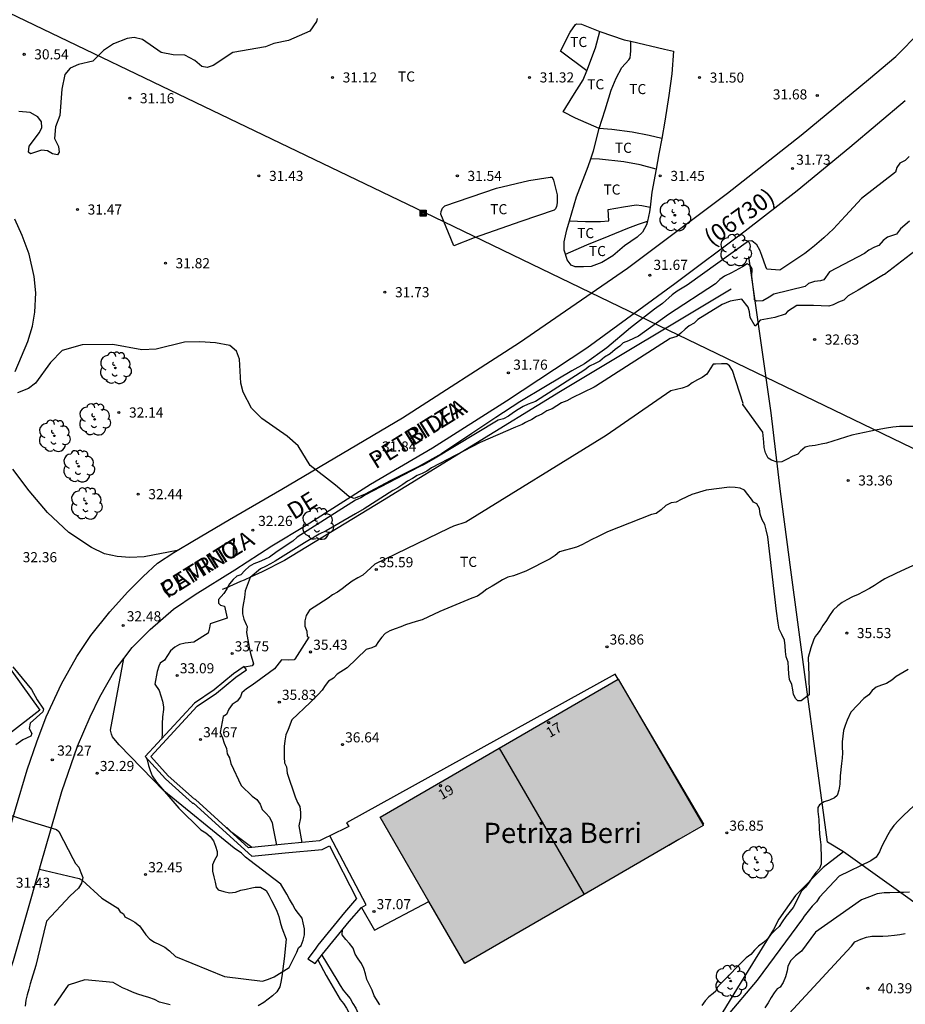
# Model space of a CAD drawing. Units: metres. Extents: x 578194 to 578544, y 4790789 to 4791041.
# Drawn here: x 578247 to 578313, y 4790903 to 4790976 of the extents above; entities that cross this region are included whole.
import ezdxf
from ezdxf.enums import TextEntityAlignment as Align

# ---------------------------------------------------------------- set-up
doc = ezdxf.new("R2010")
doc.units = ezdxf.units.M
for name, color, linetype in [('020101', 3, 'CABEZA_TALUD'), ('020104', 34, 'Continuous'), ('020204', 9, 'Continuous'), ('020308', 9, 'Continuous'), ('060110', 9, 'Continuous'), ('060124', 9, 'Continuous'), ('060130', 9, 'Continuous'), ('070101', 9, 'ALAMBRADA'), ('070104', 3, 'Continuous'), ('070105', 6, 'Continuous'), ('080202', 9, 'Continuous'), ('080302', 9, 'Continuous'), ('080304', 9, 'Continuous'), ('080306', 9, 'Continuous'), ('080308', 9, 'Continuous'), ('080312', 8, 'Continuous'), ('090216', 9, 'Continuous'), ('100202', 3, 'Continuous'), ('100301', 7, 'Continuous'), ('220104', 9, 'LINEA_ELECTRICA'), ('990501', 21, 'Continuous')]:
    doc.layers.add(name, color=color, linetype=linetype)
for name, color, linetype, lineweight in [('020105', 24, 'Continuous', 30), ('080111', 7, 'Continuous', 30), ('080118', 9, 'Continuous', 30)]:
    doc.layers.add(name, color=color, linetype=linetype, lineweight=lineweight)
doc.styles.add('ARIAL', font='ARIAL.TTF', dxfattribs={"height": 1})
doc.styles.add('ARIALI', font='ARIALI.TTF', dxfattribs={"height": 1})
doc.styles.get("Standard").update_dxf_attribs({"font": 'txt.shx'})
doc.linetypes.add('ALAMBRADA', pattern='A,1,[203,DONOSTI.shx,S=0.1,R=0,X=0,Y=0],1', length=2)
doc.linetypes.add('CABEZA_TALUD', pattern='A,0.1,[204,DONOSTI.shx,S=0.15,R=0,X=0,Y=0],0,0.2', length=0.3)
doc.linetypes.add('LINEA_ELECTRICA', pattern='A,7.5,-0.3,["E",Standard,S=0.25,R=0,X=-0.1,Y=-0.1],-0.3', length=8.1)

# ---------------------------------------------------------------- blocks, each defined once
blk = doc.blocks.new('ARBOL')
blk.add_circle((0, 0), 0.0587)
for centre, radius, start, end in [((-0.564, 0.381), 0.532, 92.28, 254.58), ((-0.28, 0.855), 0.3, 359.28777, 173.60777), ((0.097, 0.97), 0.21, 23.15651, 160.46651), ((0.438, 0.881), 0.24, 301.57804, 139.32804), ((-0.091, 0.321), 0.12, 119.14, 310.56), ((0.656, 0.288), 0.443, 319.85562, 114.76562), ((0.819, -0.249), 0.383, 235.52754, 62.02753), ((-0.556, -0.339), 0.555, 142.64, 266.54), ((-0.039, -0.384), 0.21, 189.64, 323.88), ((0.299, -0.624), 0.532, 224.67, 0.24), ((-0.301, -0.676), 0.45, 213.78, 295.32)]:
    blk.add_arc(centre, radius, start, end)
blk = doc.blocks.new('POSTEH')
for points in [[(-0.23, 0.23), (0.23, 0.23), (0.23, -0.23), (-0.23, -0.23), (-0.23, 0.23)], [(-0.145, 0.145), (0.145, 0.145), (0.145, -0.145), (-0.145, -0.145), (-0.145, 0.145)], [(-0.065, 0.065), (0.065, 0.065), (0.065, -0.065), (-0.065, -0.065), (-0.065, 0.065)]]:
    blk.add_lwpolyline(points)
blk = doc.blocks.new('COTAPU')
blk.add_circle((0, 0), 0.075)
blk = doc.blocks.new('BloquePortal')
blk.add_circle((0, 0), 0.075)
at = {"flags": 5}
blk.add_attdef('INDICE', text='', height=0.75, dxfattribs=at).set_placement((0, 0), align=Align.MIDDLE_CENTER)

msp = doc.modelspace()

# ---------------------------------------------------------------- hatches: boundary and pattern name
at = {"layer": '990501'}
for points in [[(578283.002, 4790921.926), (578291.849, 4790927.056), (578298.169, 4790916.275), (578289.302, 4790911.06)], [(578274.155, 4790916.797), (578283.002, 4790921.926), (578289.302, 4790911.06), (578280.455, 4790905.93)]]:
    msp.add_hatch(color=256, dxfattribs=at).paths.add_polyline_path(points)

# ---------------------------------------------------------------- linework, layer by layer
at = {"layer": '020101'}
msp.add_polyline3d([(578300.22, 4790956.024, 33.739), (578287.56, 4790948.425, 33.929), (578274.33, 4790940.295, 34.079), (578267.07, 4790935.856, 34.509), (578265.41, 4790935.016, 34.389), (578265.14, 4790934.886, 34.279), (578264.87, 4790934.766, 34.169), (578264.6, 4790934.646, 34.049), (578264.06, 4790934.406, 33.769), (578263.79, 4790934.296, 33.609), (578263.52, 4790934.176, 33.449), (578262.98, 4790933.936, 33.089), (578262.71, 4790933.816, 32.889), (578262.44, 4790933.706, 32.679)], dxfattribs=at)
at = {"layer": '020104', "flags": 128}
for points, elevation in [([(578269.478, 4790976.132), (578269.441, 4790975.905), (578268.938, 4790975.191), (578267.35, 4790974.48), (578266.27, 4790974.258), (578265.654, 4790974.007), (578263.228, 4790973.592), (578261.77, 4790972.623), (578261.334, 4790972.491), (578260.922, 4790972.566), (578260.408, 4790973), (578259.652, 4790973.395), (578258.79, 4790973.424), (578257.918, 4790973.594), (578256.518, 4790974.566), (578255.905, 4790974.706), (578255.387, 4790974.648), (578254.372, 4790974.237), (578253.618, 4790973.744), (578252.824, 4790972.962), (578251.763, 4790972.693), (578251.155, 4790972.438), (578250.755, 4790971.963), (578250.521, 4790970.884), (578250.375, 4790968.918), (578250.072, 4790968.083), (578249.993, 4790967.196), (578250.276, 4790966.605), (578250.335, 4790966.187), (578250.211, 4790966.001), (578249.829, 4790966.073), (578249.466, 4790966.296), (578249.024, 4790966.346), (578248.2, 4790966.073), (578248.047, 4790966.204), (578248.106, 4790966.645), (578248.866, 4790967.655), (578249.042, 4790968.033), (578249.014, 4790968.458), (578248.756, 4790968.807), (578248.185, 4790969.136), (578247.33, 4790969.222)], 31), ([(578313.439, 4790965.874), (578313.149, 4790965.584), (578312.759, 4790965.364), (578312.539, 4790965.064), (578312.439, 4790964.704), (578309.899, 4790962.744), (578308.729, 4790961.454), (578308.399, 4790961.124), (578308.119, 4790960.824), (578307.799, 4790960.464), (578307.479, 4790960.164), (578307.12, 4790959.834), (578306.76, 4790959.534), (578306.41, 4790959.244), (578306.05, 4790958.944), (578305.69, 4790958.654), (578303.83, 4790957.424), (578302.88, 4790957.514), (578302.81, 4790957.664), (578302.51, 4790958.524), (578302.35, 4790958.924), (578302.13, 4790959.314), (578301.76, 4790959.604), (578301.51, 4790959.594), (578296.96, 4790956.314), (578296.21, 4790955.864), (578295.85, 4790955.604), (578295.13, 4790954.944), (578294.537, 4790954.538), (578292.749, 4790953.14), (578291.002, 4790951.652), (578289.349, 4790950.469), (578288.396, 4790949.939), (578286.447, 4790948.799), (578284.545, 4790947.645), (578282.763, 4790946.474), (578280.982, 4790945.285), (578278.73, 4790943.795), (578276.996, 4790942.824), (578274.953, 4790941.816), (578273.014, 4790940.764), (578272.228, 4790940.476), (578271.832, 4790940.61), (578270.849, 4790941.466), (578268.979, 4790942.928), (578268.089, 4790944.389), (578267.254, 4790945.109), (578265.387, 4790946.417), (578264.61, 4790947.182), (578264.002, 4790948.364), (578263.827, 4790949.027), (578263.726, 4790950.81), (578263.512, 4790951.402), (578263.012, 4790951.833), (578261.931, 4790952.028), (578260.777, 4790952.109), (578259.649, 4790952.086), (578257.539, 4790951.567), (578256.481, 4790951.52), (578254.311, 4790951.915), (578252.03, 4790951.894), (578250.564, 4790951.457), (578249.691, 4790950.565), (578248.578, 4790949.029), (578248.048, 4790948.65), (578247.247, 4790948.325)], 32), ([(578313.459, 4790961.064), (578312.799, 4790960.504), (578312.499, 4790960.114), (578312.219, 4790959.994), (578311.829, 4790959.884), (578311.509, 4790959.634), (578311.189, 4790959.264), (578310.859, 4790959.124), (578310.449, 4790958.924), (578310.129, 4790958.664), (578307.519, 4790957.314), (578307.099, 4790956.714), (578306.859, 4790956.624), (578306.409, 4790956.574), (578305.969, 4790956.434), (578305.719, 4790956.214), (578303.4, 4790955.634), (578303.05, 4790955.434), (578302.58, 4790955.144), (578302.13, 4790955.114), (578301.95, 4790955.224), (578301.95, 4790955.394), (578301.77, 4790956.954), (578301.8, 4790957.524), (578301.65, 4790957.784), (578301.41, 4790957.904), (578301.06, 4790957.674), (578300.25, 4790957.224), (578299.74, 4790956.974), (578299.39, 4790956.724), (578299.07, 4790956.414), (578295.57, 4790954.134), (578293.36, 4790952.524), (578292.6, 4790952.184), (578292.22, 4790952.035), (578291.97, 4790951.795), (578291.61, 4790951.525), (578291.24, 4790951.215), (578290.83, 4790950.975), (578290.48, 4790950.665), (578290.12, 4790950.485), (578289.7, 4790950.295), (578289.37, 4790950.015), (578285.7, 4790947.675), (578285.15, 4790947.465), (578284.78, 4790947.305), (578284.42, 4790947.075), (578284.06, 4790946.855), (578283.7, 4790946.575), (578283.33, 4790946.395), (578282.94, 4790946.275), (578278.13, 4790943.395), (578277.43, 4790943.005), (578277.06, 4790942.815), (578273.07, 4790940.745), (578272.73, 4790940.525), (578272.33, 4790940.355), (578268, 4790937.585), (578267.68, 4790937.305), (578266.51, 4790936.525), (578265.96, 4790936.116), (578265.58, 4790935.936), (578265.18, 4790935.756), (578264.79, 4790935.626), (578264.43, 4790935.406), (578264.13, 4790935.126), (578263.82, 4790934.806), (578263.53, 4790934.696), (578263.26, 4790934.446), (578262.97, 4790934.136), (578262.79, 4790933.746), (578262.55, 4790933.416), (578262.17, 4790932.976), (578262.17, 4790932.686), (578262.32, 4790932.536), (578262.6, 4790932.466), (578262.81, 4790931.576), (578261.55, 4790931.146), (578261.5, 4790930.866), (578261.39, 4790930.456), (578260.34, 4790929.796), (578259.68, 4790929.726), (578259.27, 4790929.626), (578258.91, 4790929.416), (578258.6, 4790929.156), (578258.15, 4790928.466), (578257.83, 4790928.246), (578257.73, 4790928.006), (578257.61, 4790927.606), (578257.44, 4790926.686), (578257.75, 4790926.196), (578257.87, 4790925.806), (578258.01, 4790925.406), (578258.07, 4790924.996), (578258.08, 4790924.796), (578258, 4790924.246), (578257.98, 4790923.726), (578257.97, 4790923.316), (578257.98, 4790922.896), (578257.919, 4790922.593)], 33), ([(578314.839, 4790959.574), (578311.619, 4790957.114), (578311.549, 4790957.074), (578309.669, 4790955.934), (578309.309, 4790955.754), (578308.919, 4790955.514), (578308.599, 4790955.204), (578308.189, 4790955.044), (578307.799, 4790954.864), (578307.479, 4790954.754), (578306.339, 4790954.814), (578305.109, 4790954.814), (578304.759, 4790954.574), (578304.419, 4790954.354), (578304.249, 4790954.154), (578303.469, 4790953.924), (578302.39, 4790953.714), (578302, 4790953.274), (578301.65, 4790953.924), (578301.59, 4790954.334), (578301.5, 4790954.684), (578301.01, 4790955.264), (578300.58, 4790955.204), (578300.15, 4790955.134), (578299.56, 4790954.884), (578297.76, 4790953.774), (578297.48, 4790953.484), (578297.11, 4790953.304), (578296.81, 4790953.034), (578296.49, 4790952.754), (578296.19, 4790952.504), (578295.71, 4790952.344), (578290.17, 4790948.805), (578290.05, 4790948.745), (578288.42, 4790947.935), (578288.03, 4790947.725), (578287.63, 4790947.585), (578287.29, 4790947.345), (578286.94, 4790947.135), (578286.54, 4790946.975), (578286.17, 4790946.735), (578285.78, 4790946.565), (578285.43, 4790946.335), (578285.06, 4790946.165), (578284.97, 4790946.105), (578284.71, 4790945.955), (578284.21, 4790945.775), (578281.583, 4790944.637), (578277.98, 4790942.735), (578277.64, 4790942.505), (578277.28, 4790942.325), (578276.91, 4790942.165), (578276.56, 4790941.955), (578276.2, 4790941.745), (578275.84, 4790941.505), (578275.47, 4790941.265), (578275.1, 4790941.055), (578272.98, 4790939.695), (578272.34, 4790939.335), (578270.15, 4790938.065), (578269.64, 4790937.825), (578269.27, 4790937.605), (578268.91, 4790937.395), (578268.55, 4790937.175), (578266.38, 4790935.816), (578266.02, 4790935.626), (578265.66, 4790935.426), (578265.29, 4790935.246), (578264.52, 4790934.606), (578264.14, 4790933.606), (578264.1, 4790933.106), (578264.01, 4790932.706), (578263.94, 4790932.306), (578263.95, 4790931.906), (578264.04, 4790931.496), (578264.22, 4790931.116), (578264.29, 4790930.956), (578264.24, 4790930.526), (578264.43, 4790929.436), (578264.55, 4790928.966), (578264.77, 4790928.186), (578264.67, 4790928.036), (578264.092, 4790927.938)], 34), ([(578314.339, 4790935.764), (578312.499, 4790934.915), (578311.639, 4790934.495), (578311.239, 4790934.265), (578310.869, 4790933.995), (578310.489, 4790933.785), (578310.029, 4790933.545), (578309.659, 4790933.335), (578309.229, 4790933.155), (578308.829, 4790932.945), (578308.479, 4790932.735), (578308.139, 4790932.505), (578307.799, 4790932.175), (578307.539, 4790931.765), (578307.319, 4790931.415), (578307.029, 4790931.035), (578306.829, 4790930.685), (578306.579, 4790930.355), (578306.469, 4790930.215), (578306.349, 4790929.945), (578306.139, 4790929.365), (578305.939, 4790928.665), (578305.999, 4790927.315), (578306.019, 4790925.895), (578305.419, 4790925.445), (578305.189, 4790925.445), (578305.029, 4790925.575), (578304.849, 4790925.915), (578304.819, 4790926.255), (578304.739, 4790926.655), (578304.559, 4790927.025), (578304.509, 4790927.435), (578304.479, 4790927.865), (578304.449, 4790928.305), (578304.309, 4790928.705), (578304.259, 4790929.115), (578304.229, 4790929.515), (578304.179, 4790929.935), (578303.979, 4790930.355), (578303.799, 4790930.755), (578303.729, 4790931.215), (578303.589, 4790932.095), (578302.939, 4790937.625), (578302.819, 4790938.135), (578302.729, 4790938.525), (578302.529, 4790938.885), (578302.389, 4790939.305), (578302.329, 4790939.735), (578302.139, 4790940.065), (578301.899, 4790940.195), (578301.749, 4790940.425), (578301.469, 4790940.755), (578301.219, 4790941.075), (578300.909, 4790941.245), (578300.519, 4790941.275), (578300.099, 4790941.305), (578298.379, 4790941.075), (578297.299, 4790940.765), (578296.519, 4790940.405), (578296.149, 4790940.195), (578295.769, 4790940.135), (578295.379, 4790939.945), (578295.029, 4790939.625), (578294.669, 4790939.365), (578294.319, 4790939.275), (578291.039, 4790937.985), (578290.31, 4790937.615), (578289.89, 4790937.415), (578289.52, 4790937.225), (578289.14, 4790937.015), (578288.75, 4790936.865), (578288.31, 4790936.725), (578287.92, 4790936.625), (578287.47, 4790936.495), (578287.16, 4790936.235), (578286.78, 4790935.985), (578284.98, 4790935.065), (578284.07, 4790934.715), (578283.65, 4790934.625), (578283.24, 4790934.415), (578282.85, 4790934.175), (578282.49, 4790933.965), (578282.09, 4790933.725), (578281.74, 4790933.465), (578281.39, 4790933.225), (578280.97, 4790933.055), (578278.59, 4790932.065), (578277.28, 4790931.465), (578276.85, 4790931.335), (578276.45, 4790931.205), (578276.06, 4790931.095), (578275.69, 4790930.925), (578275.28, 4790930.775), (578274.89, 4790930.645), (578274.53, 4790930.445), (578274.29, 4790930.166), (578274.05, 4790929.846), (578273.81, 4790929.506), (578273.54, 4790929.376), (578273.12, 4790929.246), (578271.71, 4790927.896), (578270.98, 4790927.416), (578270.69, 4790927.126), (578270.33, 4790926.896), (578270.08, 4790926.566), (578269.85, 4790926.236), (578269.57, 4790925.916), (578269.28, 4790925.636), (578268.98, 4790925.326), (578267.61, 4790924.026), (578267.33, 4790923.306), (578267.17, 4790922.916), (578267.09, 4790922.476), (578267.04, 4790922.056), (578267.04, 4790921.246), (578267.06, 4790920.836), (578267.2, 4790920.526), (578267.26, 4790920.076), (578267.85, 4790918.296), (578268.03, 4790917.896), (578268.2, 4790917.596), (578268.24, 4790917.156), (578268.24, 4790916.756), (578268.12, 4790916.146), (578268.349, 4790914.91)], 36), ([(578246.881, 4790927.976), (578248.278, 4790926.28), (578248.692, 4790925.504), (578249.171, 4790924.82), (578249.117, 4790924.618), (578248.174, 4790923.785), (578248.094, 4790923.385), (578248.295, 4790923.013), (578248.224, 4790922.822), (578247.628, 4790922.541), (578247.104, 4790922.166)], 32), ([(578313.359, 4790927.765), (578312.469, 4790927.255), (578312.169, 4790926.975), (578311.769, 4790926.725), (578311.379, 4790926.595), (578310.989, 4790926.445), (578310.699, 4790926.195), (578310.449, 4790925.875), (578310.089, 4790925.605), (578309.119, 4790924.605), (578308.839, 4790923.995), (578308.689, 4790923.615), (578308.579, 4790923.225), (578308.509, 4790922.825), (578308.479, 4790922.405), (578308.479, 4790921.985), (578308.489, 4790921.585), (578308.469, 4790921.185), (578308.429, 4790920.785), (578308.329, 4790919.865), (578308.299, 4790919.245), (578308.229, 4790918.805), (578308.109, 4790918.415), (578307.889, 4790918.235), (578307.529, 4790918.055), (578307.139, 4790917.925), (578306.779, 4790917.725), (578306.659, 4790917.505), (578306.659, 4790917.215), (578306.729, 4790916.635), (578306.769, 4790915.975), (578306.789, 4790915.565), (578306.839, 4790915.145), (578306.879, 4790914.745), (578306.909, 4790913.715), (578306.919, 4790913.295), (578306.779, 4790912.985), (578306.519, 4790912.675), (578306.259, 4790912.345), (578306.019, 4790911.965), (578305.749, 4790911.605), (578305.459, 4790911.305), (578304.838, 4790910.085), (578304.278, 4790909.415), (578304.008, 4790909.035), (578303.798, 4790908.675), (578303.498, 4790908.416), (578303.169, 4790908.086), (578302.929, 4790907.766), (578302.629, 4790907.476), (578302.259, 4790907.216), (578301.959, 4790906.906), (578301.689, 4790906.586), (578301.349, 4790906.346), (578299.469, 4790904.446), (578299.179, 4790904.156), (578299.099, 4790903.866), (578298.899, 4790903.706), (578298.579, 4790903.446), (578298.289, 4790903.166), (578298.059, 4790902.816)], 37), ([(578256.795, 4790921.234), (578256.87, 4790921.046), (578256.97, 4790920.646), (578257.1, 4790920.266), (578257.25, 4790919.866), (578257.57, 4790919.386), (578259.22, 4790917.466), (578260.86, 4790915.866), (578261.22, 4790915.636), (578261.55, 4790915.356), (578261.79, 4790915.036), (578261.95, 4790914.646), (578262.06, 4790914.236), (578262.07, 4790913.956), (578261.86, 4790913.606), (578261.73, 4790913.256), (578261.72, 4790912.796), (578261.81, 4790912.366), (578261.91, 4790911.976), (578262, 4790911.606), (578262.15, 4790911.406), (578262.57, 4790911.266), (578262.98, 4790911.186), (578263.42, 4790911.236), (578263.81, 4790911.376), (578264.22, 4790911.446), (578264.65, 4790911.536), (578264.89, 4790911.586), (578265.27, 4790911.606), (578265.71, 4790911.356), (578265.9, 4790910.996), (578266.11, 4790910.606), (578266.29, 4790910.246), (578266.49, 4790909.826), (578266.65, 4790909.426), (578266.75, 4790908.996), (578266.86, 4790908.576), (578267.19, 4790907.726), (578267.039, 4790906.271), (578266.929, 4790905.536), (578266.899, 4790905.136), (578266.819, 4790904.666), (578266.719, 4790904.206), (578266.489, 4790903.826), (578266.179, 4790903.526), (578265.859, 4790903.286), (578265.519, 4790903.026), (578265.119, 4790902.786)], 33), ([(578314.508, 4790918.305), (578313.058, 4790916.945), (578312.658, 4790916.555), (578312.318, 4790916.175), (578312.058, 4790915.825), (578311.858, 4790915.475), (578311.638, 4790915.065), (578311.408, 4790914.655), (578311.248, 4790914.215), (578310.988, 4790913.835), (578310.588, 4790913.565), (578308.258, 4790912.405), (578306.778, 4790910.865), (578306.558, 4790910.515), (578306.238, 4790910.195), (578305.958, 4790909.815), (578305.648, 4790909.435), (578305.531, 4790909.25), (578302.168, 4790904.696), (578299.858, 4790901.956)], 38), ([(578246.002, 4790917.205), (578247.616, 4790916.651), (578250.126, 4790915.891), (578250.32, 4790915.736), (578251.34, 4790913.736), (578251.54, 4790913.366), (578251.79, 4790913.086), (578251.94, 4790912.676), (578252.08, 4790912.306), (578252, 4790911.897), (578251.77, 4790911.527), (578251.15, 4790910.947), (578249.4, 4790909.077), (578249.2, 4790908.257), (578248.59, 4790905.767), (578248.17, 4790904.427), (578248.09, 4790904.017), (578247.96, 4790903.607), (578247.87, 4790903.197), (578247.8, 4790902.767)], 32), ([(578264.629, 4790914.544), (578263.16, 4790915.656), (578262.81, 4790915.996), (578262.739, 4790916.032)], 34), ([(578313.458, 4790911.215), (578313.018, 4790911.205), (578312.588, 4790911.195), (578312.008, 4790911.185), (578311.578, 4790911.175), (578311.068, 4790911.095), (578310.488, 4790910.875), (578309.918, 4790910.645), (578306.478, 4790908.265), (578305.458, 4790906.856), (578304.998, 4790906.506), (578304.658, 4790906.146), (578304.428, 4790905.736), (578304.378, 4790905.386), (578304.268, 4790904.926), (578304.098, 4790904.516), (578303.878, 4790904.166), (578303.648, 4790904.046), (578303.418, 4790903.756), (578303.188, 4790903.396), (578302.968, 4790902.996), (578302.738, 4790902.636)], 39), ([(578274.149, 4790902.856), (578273.729, 4790903.516), (578273.569, 4790903.936), (578273.369, 4790904.346), (578273.189, 4790904.736), (578273.069, 4790905.156), (578272.949, 4790905.546), (578272.779, 4790905.916), (578272.529, 4790906.266), (578272.319, 4790906.626), (578272.169, 4790907.056), (578271.889, 4790907.416), (578271.609, 4790907.716), (578271.339, 4790908.056), (578271.369, 4790908.451)], 36), ([(578269.55, 4790906.195), (578270.149, 4790905.046), (578271.189, 4790903.266), (578271.439, 4790902.946), (578271.669, 4790902.606), (578272.169, 4790901.636), (578272.807, 4790901.252)], 34), ([(578258.58, 4790902.857), (578258.18, 4790902.947), (578257.78, 4790903.057), (578257.42, 4790903.247), (578257, 4790903.397), (578256.57, 4790903.517), (578256.17, 4790903.657), (578255.79, 4790903.797), (578255.41, 4790903.967), (578255.03, 4790904.117), (578254.35, 4790904.527), (578252.24, 4790904.727), (578251.08, 4790904.337), (578251, 4790904.317), (578249.96, 4790902.807)], 33)]:
    msp.add_lwpolyline(points, dxfattribs=dict(at, elevation=elevation))
at = {"layer": '020105', "flags": 128}
for points, elevation in [([(578315.089, 4790945.804), (578312.729, 4790945.814), (578312.229, 4790945.764), (578311.769, 4790945.704), (578311.059, 4790945.564), (578309.189, 4790945.184), (578307.309, 4790944.574), (578306.899, 4790944.494), (578306.469, 4790944.404), (578306.029, 4790944.354), (578305.729, 4790944.284), (578305.369, 4790943.994), (578305.169, 4790943.754), (578304.759, 4790943.594), (578304.379, 4790943.394), (578303.989, 4790943.195), (578303.639, 4790943.165), (578303.229, 4790943.305), (578302.979, 4790943.475), (578302.779, 4790943.865), (578302.669, 4790944.255), (578302.659, 4790944.664), (578302.579, 4790945.384), (578301.099, 4790947.444), (578301.129, 4790947.514), (578300.339, 4790949.984), (578300.109, 4790950.324), (578299.91, 4790950.474), (578299.5, 4790950.464), (578299.07, 4790950.434), (578298.89, 4790950.434), (578298.66, 4790950.104), (578298.41, 4790949.714), (578298.08, 4790949.464), (578297.72, 4790949.284), (578297.33, 4790949.064), (578297.01, 4790948.814), (578296.6, 4790948.665), (578295.75, 4790948.455), (578290.95, 4790945.149), (578280.53, 4790938.715), (578279.6, 4790938.415), (578279.23, 4790938.235), (578273.76, 4790935.585), (578272.88, 4790934.785), (578272.51, 4790934.585), (578272.1, 4790934.315), (578271.7, 4790934.025), (578271.35, 4790933.765), (578271.01, 4790933.515), (578270.64, 4790933.316), (578270.3, 4790933.076), (578268.92, 4790932.176), (578268.67, 4790931.786), (578268.57, 4790931.386), (578268.57, 4790930.976), (578268.71, 4790930.606), (578268.74, 4790930.226), (578268.86, 4790930.176), (578267.84, 4790928.526), (578267.79, 4790928.496), (578267.37, 4790928.456), (578266.83, 4790928.476), (578266.318, 4790927.806), (578264.93, 4790926.796), (578264.58, 4790926.546), (578264.23, 4790926.336), (578263.9, 4790926.036), (578263.79, 4790925.746), (578263.55, 4790925.426), (578263.19, 4790925.156), (578262.94, 4790924.816), (578262.76, 4790924.426), (578262.51, 4790924.286), (578262.28, 4790923.086), (578262.47, 4790922.686), (578262.58, 4790922.296), (578262.75, 4790921.906), (578262.8, 4790921.506), (578262.98, 4790921.216), (578263.08, 4790920.786), (578263.84, 4790919.146), (578264.67, 4790918.356), (578265, 4790918.106), (578265.25, 4790917.756), (578265.41, 4790917.366), (578265.67, 4790917.096), (578265.96, 4790916.786), (578266.14, 4790916.366), (578266.21, 4790915.966), (578266.469, 4790914.727)], 35), ([(578303.564, 4790900.581), (578303.738, 4790900.886), (578304.528, 4790902.226), (578308.818, 4790906.855), (578309.168, 4790907.215), (578309.408, 4790907.525), (578309.868, 4790907.735), (578310.268, 4790907.895), (578310.678, 4790907.955), (578311.078, 4790907.955), (578311.488, 4790907.965), (578311.888, 4790907.975), (578312.348, 4790908.035), (578312.748, 4790908.085), (578313.158, 4790908.145)], 40), ([(578269.828, 4790906.548), (578270.949, 4790904.716), (578271.189, 4790904.306), (578271.409, 4790903.956), (578271.679, 4790903.646), (578271.949, 4790903.326), (578272.139, 4790902.956), (578272.359, 4790902.616), (578272.513, 4790902.271)], 35)]:
    msp.add_lwpolyline(points, dxfattribs=dict(at, elevation=elevation))
at = {"layer": '060110'}
for points in [[(578247.065, 4790949.9, 31.911), (578248.005, 4790952.131, 31.875), (578248.361, 4790953.267, 31.831), (578248.533, 4790954.315, 31.791), (578248.597, 4790955.751, 31.727), (578248.477, 4790956.959, 31.687), (578248.101, 4790958.627, 31.627), (578247.593, 4790959.995, 31.547), (578247.041, 4790961.227, 31.483)], [(578259.083, 4790936.599, 32.394), (578256.636, 4790936.14, 32.451), (578255.592, 4790936.088, 32.487), (578254.64, 4790936.164, 32.471), (578253.697, 4790936.368, 32.435), (578252.729, 4790936.84, 32.391), (578251.041, 4790937.952, 32.319), (578249.461, 4790939.428, 32.267), (578248.113, 4790941.028, 32.255), (578246.885, 4790942.636, 32.215)], [(578248.873, 4790912.932, 31.226), (578251.82, 4790912.237, 31.999), (578252.04, 4790912.107, 31.999), (578253.51, 4790910.777, 32.289), (578254.69, 4790910.037, 32.579), (578254.86, 4790909.777, 32.579), (578255.1, 4790909.627, 32.579), (578255.22, 4790909.397, 32.579), (578255.6, 4790909.187, 32.619), (578255.95, 4790908.987, 32.669), (578256.29, 4790908.717, 32.729), (578256.55, 4790908.387, 32.729), (578256.78, 4790908.057, 32.729), (578257.07, 4790907.747, 32.729), (578257.42, 4790907.507, 32.729), (578257.79, 4790907.327, 32.759), (578258.18, 4790907.137, 32.779), (578258.52, 4790906.867, 32.779), (578258.98, 4790906.447, 32.799), (578262.6, 4790904.956, 32.859), (578265.419, 4790904.616, 33.009), (578265.869, 4790904.756, 33.009), (578266.299, 4790904.946, 33.009), (578267.399, 4790905.636, 33.009), (578267.969, 4790906.776, 33.009), (578268.099, 4790907.086, 33.009), (578268.309, 4790907.256, 33.009), (578268.439, 4790907.666, 33.009), (578268.549, 4790908.066, 33.009), (578268.539, 4790908.496, 33.009), (578268.46, 4790908.946, 33.009), (578268.37, 4790909.306, 33.009), (578268.11, 4790909.646, 33.009), (578267.86, 4790909.966, 33.009), (578267.67, 4790910.326, 33.009), (578267.43, 4790910.706, 33.009), (578267.23, 4790911.086, 33.009), (578266.79, 4790911.826, 33.009), (578264.49, 4790913.576, 33.049), (578264.16, 4790913.826, 33.029), (578263.88, 4790914.126, 33.029), (578263.32, 4790914.506, 33.029), (578258.11, 4790918.746, 32.999), (578254.78, 4790922.166, 32.619), (578254.52, 4790922.486, 32.619), (578254.29, 4790922.766, 32.619), (578254.22, 4790922.956, 32.619), (578254.15, 4790923.256, 32.619), (578255.135, 4790928.581, 31.988)]]:
    msp.add_polyline3d(points, dxfattribs=at)
at = {"layer": '060124'}
msp.add_polyline3d([(578243.357, 4790932.456, 31.927), (578246.123, 4790928.602, 31.903), (578248.888, 4790924.749, 31.878), (578244.432, 4790921.312, 31.891), (578239.976, 4790917.877, 35.353), (578238.701, 4790919.545, 35.349)], dxfattribs=at)
at = {"layer": '060130'}
for points in [[(578259.083, 4790936.599, 32.392), (578260.248, 4790937.289, 32.355), (578262.98, 4790938.917, 32.283), (578266.876, 4790941.164, 32.119), (578275.832, 4790946.456, 31.871), (578284.524, 4790952.06, 31.747), (578292.52, 4790957.575, 31.735), (578299.968, 4790963.143, 31.771), (578305.432, 4790967.459, 31.731), (578310.416, 4790971.579, 31.887), (578312.464, 4790973.298, 31.939), (578314.272, 4790975.122, 31.947)], [(578255.135, 4790928.581, 32.485), (578255.752, 4790929.399, 32.491), (578257.08, 4790930.743, 32.447), (578258.812, 4790932.239, 32.395), (578260.44, 4790933.339, 32.387), (578263.372, 4790935.163, 32.335), (578266.12, 4790936.95, 32.263), (578268.676, 4790938.478, 32.195), (578273.444, 4790941.538, 31.951), (578278.064, 4790944.234, 31.847), (578283.552, 4790947.71, 31.795), (578289.512, 4790951.67, 31.719), (578296.056, 4790956.437, 31.703), (578301.264, 4790960.349, 31.699), (578305.12, 4790963.353, 31.683), (578309.048, 4790966.561, 31.703), (578313.16, 4790970.021, 31.875)], [(578241.245, 4790899.021, 30.62), (578243.725, 4790906.18, 31.066), (578244.64, 4790909.11, 31.235), (578245.704, 4790912.714, 31.591), (578247.096, 4790917.401, 32.043), (578247.968, 4790920.313, 32.279), (578248.664, 4790922.397, 32.335), (578249.356, 4790924.249, 32.519), (578250.516, 4790926.697, 32.547), (578251.648, 4790928.721, 32.543), (578252.684, 4790930.285, 32.547), (578254.1, 4790932.045, 32.523), (578255.396, 4790933.501, 32.495), (578256.568, 4790934.673, 32.459), (578257.636, 4790935.653, 32.419), (578258.856, 4790936.465, 32.399), (578259.083, 4790936.599, 32.392)], [(578248.873, 4790912.932, 31.683), (578248.948, 4790913.196, 31.703), (578250.536, 4790918.707, 32.147), (578251.692, 4790922.071, 32.295), (578252.628, 4790924.259, 32.411), (578253.352, 4790925.743, 32.447), (578254.5, 4790927.739, 32.479), (578255.135, 4790928.581, 32.485)], [(578291.832, 4790927.046, 36.87), (578291.609, 4790927.425, 36.869), (578271.67, 4790916.366, 36.839), (578271.84, 4790916.106, 36.849), (578270.42, 4790915.406, 36.849)], [(578293.405, 4790924.373, 36.88), (578298.169, 4790916.275, 36.909), (578298.118, 4790916.244, 36.905)], [(578296.355, 4790915.149, 36.781), (578295.609, 4790914.685, 36.729)], [(578233.566, 4790885.25, 30.298), (578233.951, 4790885.447, 30.303), (578236.074, 4790886.736, 30.329), (578237.54, 4790887.742, 30.357), (578238.587, 4790888.695, 30.394), (578239.73, 4790890.062, 30.447), (578240.899, 4790891.47, 30.458), (578241.866, 4790893.214, 30.514), (578242.673, 4790894.836, 30.579), (578243.735, 4790897.253, 30.599), (578244.979, 4790900.455, 30.721), (578246.941, 4790906.144, 31.163), (578248.873, 4790912.932, 31.683)], [(578272.769, 4790910.086, 36.899), (578273.739, 4790908.396, 36.899), (578277.79, 4790910.527, 36.899)]]:
    msp.add_polyline3d(points, dxfattribs=at)
at = {"layer": '070101'}
for points in [[(578308.559, 4790914.213, 37.539), (578307.392, 4790914.941, 37.275), (578305.76, 4790927.013, 35.483), (578304.651, 4790935.174, 34.955), (578303.903, 4790940.998, 33.851), (578303.195, 4790946.841, 33.507), (578301.536, 4790958.449, 32.631)], [(578308.559, 4790914.213, 37.539), (578307.063, 4790913.061, 37.427), (578305.016, 4790910.989, 37.395), (578303.76, 4790909.221, 37.531), (578303.37, 4790908.452, 37.65), (578300.959, 4790904.562, 38.116), (578298.707, 4790900.888, 38.574)], [(578382.324, 4790847.342, 54.578), (578367.893, 4790861.445, 52.747), (578357.701, 4790871.501, 51.083), (578349.886, 4790879.781, 49.707), (578340.79, 4790889.645, 47.939), (578336.67, 4790893.709, 46.883), (578333.91, 4790896.285, 45.987), (578328.623, 4790899.813, 44.427), (578321.783, 4790904.765, 42.043), (578308.559, 4790914.213, 37.539)]]:
    msp.add_polyline3d(points, dxfattribs=at)
at = {"layer": '070104'}
for points in [[(578289.524, 4790972.233, 31.351), (578287.56, 4790973.705, 31.391), (578288.276, 4790975.113, 31.399), (578288.664, 4790975.665, 31.383), (578288.752, 4790975.713, 31.351), (578289.12, 4790975.705, 31.379), (578290.486, 4790975.154, 31.368)], [(578289.524, 4790972.233, 31.351), (578290.156, 4790973.937, 31.347), (578290.486, 4790975.154, 31.368)], [(578290.486, 4790975.154, 31.368), (578292.28, 4790974.545, 31.343), (578292.779, 4790974.427, 31.341)], [(578290.424, 4790967.957, 31.507), (578290.884, 4790969.349, 31.487), (578291.324, 4790970.805, 31.439), (578291.692, 4790971.693, 31.423), (578292.116, 4790972.481, 31.387), (578292.632, 4790973.041, 31.327), (578292.724, 4790973.209, 31.311), (578292.764, 4790973.441, 31.299), (578292.772, 4790973.729, 31.299), (578292.779, 4790974.427, 31.306)], [(578292.779, 4790974.427, 31.341), (578295.268, 4790973.841, 31.331), (578295.94, 4790973.689, 31.347), (578295.816, 4790972.017, 31.319), (578295.612, 4790970.393, 31.367), (578295.304, 4790968.485, 31.359), (578295.073, 4790967.196, 31.389)], [(578290.424, 4790967.957, 31.507), (578288.668, 4790968.721, 31.491), (578287.764, 4790969.197, 31.463), (578288.476, 4790970.345, 31.427), (578289.228, 4790971.569, 31.399), (578289.524, 4790972.233, 31.351)], [(578289.808, 4790965.708, 31.559), (578290.004, 4790966.301, 31.559), (578290.424, 4790967.957, 31.507)], [(578295.073, 4790967.196, 31.389), (578294.128, 4790967.437, 31.519), (578292.872, 4790967.681, 31.591), (578291.356, 4790967.881, 31.559), (578290.424, 4790967.957, 31.507)], [(578295.073, 4790967.196, 31.389), (578294.868, 4790966.057, 31.415), (578294.654, 4790964.931, 31.439)], [(578288.221, 4790961.101, 31.598), (578288.736, 4790962.869, 31.595), (578289.616, 4790965.129, 31.559), (578289.808, 4790965.708, 31.559)], [(578294.654, 4790964.931, 31.526), (578293.468, 4790965.249, 31.615), (578292.256, 4790965.477, 31.619), (578290.448, 4790965.677, 31.575), (578289.808, 4790965.708, 31.573)], [(578294.654, 4790964.931, 31.439), (578294.328, 4790963.213, 31.475), (578294.203, 4790962.107, 31.503)], [(578279.636, 4790959.234, 31.675), (578278.68, 4790961.594, 31.643), (578278.692, 4790961.786, 31.643), (578278.788, 4790962.03, 31.643), (578278.976, 4790962.218, 31.643), (578282.8, 4790963.517, 31.543), (578285.212, 4790964.089, 31.499), (578286.796, 4790964.345, 31.503), (578286.904, 4790964.333, 31.503), (578286.984, 4790964.237, 31.507), (578287.04, 4790964.109, 31.527), (578287.312, 4790963.029, 31.555), (578287.312, 4790962.713, 31.555), (578287.308, 4790962.429, 31.555), (578287.264, 4790962.157, 31.555), (578287.176, 4790961.977, 31.555), (578287.076, 4790961.881, 31.555), (578284.608, 4790961.033, 31.611), (578281.136, 4790959.83, 31.671), (578279.636, 4790959.234, 31.675)], [(578288.221, 4790961.101, 31.598), (578289.424, 4790961.049, 31.687), (578290.536, 4790961.049, 31.703), (578291.144, 4790961.089, 31.695), (578291.092, 4790961.933, 31.683), (578292.224, 4790962.133, 31.659), (578293.164, 4790962.281, 31.635), (578293.6, 4790962.241, 31.599), (578294.203, 4790962.107, 31.547)], [(578294.203, 4790962.107, 31.503), (578294.164, 4790961.761, 31.511), (578294.009, 4790961.068, 31.548)], [(578287.919, 4790958.604, 31.671), (578287.82, 4790958.917, 31.595), (578287.824, 4790959.533, 31.595), (578288.02, 4790960.413, 31.599), (578288.221, 4790961.101, 31.598)], [(578287.919, 4790958.604, 31.671), (578289.5, 4790959.305, 31.715), (578291.18, 4790959.989, 31.723), (578292.548, 4790960.541, 31.719), (578293.36, 4790960.849, 31.627), (578294.009, 4790961.068, 31.548)], [(578294.009, 4790961.068, 31.548), (578293.948, 4790960.797, 31.563), (578293.644, 4790960.261, 31.627), (578293.26, 4790959.885, 31.679), (578292.304, 4790959.229, 31.735), (578291.444, 4790958.497, 31.723), (578290.636, 4790957.985, 31.707), (578289.832, 4790957.705, 31.699), (578289.26, 4790957.669, 31.691), (578288.636, 4790957.673, 31.675), (578288.34, 4790957.797, 31.647), (578288.052, 4790958.185, 31.627), (578287.919, 4790958.604, 31.671)]]:
    msp.add_polyline3d(points, dxfattribs=at)
at = {"layer": '070105'}
for points in [[(578270.42, 4790915.406, 37.849), (578270.11, 4790915.256, 37.849), (578269.67, 4790915.036, 36.719), (578267.06, 4790914.786, 35.299), (578264.398, 4790914.521, 34.569), (578260.46, 4790918.106, 34.569), (578260.37, 4790918.126, 34.169), (578258.43, 4790919.856, 34.169), (578257.13, 4790921.306, 34.169), (578260.59, 4790925.036, 34.179), (578262.01, 4790926.006, 34.559), (578263.45, 4790927.196, 34.669), (578264.23, 4790927.736, 34.459), (578264.06, 4790927.986, 34.459), (578263.27, 4790927.436, 34.669), (578261.83, 4790926.246, 34.559), (578260.39, 4790925.266, 34.179), (578256.73, 4790921.306, 34.169), (578258.22, 4790919.646, 34.169), (578260.23, 4790917.846, 34.169), (578260.31, 4790917.826, 34.569), (578264.635, 4790913.889, 34.569), (578267.12, 4790914.136, 35.299), (578269.85, 4790914.396, 36.719), (578270.4, 4790914.666, 37.849), (578272.419, 4790910.746, 37.839), (578271.529, 4790909.716, 36.279), (578269.549, 4790907.286, 35.289)], [(578272.769, 4790910.086, 37.849), (578273.119, 4790910.276, 37.849), (578270.42, 4790915.406, 37.849)], [(578269.549, 4790907.286, 35.289), (578269.339, 4790906.986, 35.259), (578268.789, 4790906.286, 33.179), (578269.339, 4790905.926, 33.179), (578269.889, 4790906.626, 35.259), (578271.859, 4790909.056, 36.249), (578272.769, 4790910.086, 37.849)]]:
    msp.add_polyline3d(points, dxfattribs=at)
at = {"layer": '080111'}
for points in [[(578283.002, 4790921.926, 46.149), (578291.832, 4790927.046, 42.845)], [(578291.832, 4790927.046, 42.845), (578291.849, 4790927.056, 42.839), (578293.405, 4790924.373, 42.839)], [(578293.405, 4790924.373, 42.839), (578298.118, 4790916.244, 42.839)], [(578277.79, 4790910.527, 42.899), (578274.155, 4790916.797, 42.899), (578283.002, 4790921.926, 46.149)], [(578298.118, 4790916.244, 42.839), (578298.15, 4790916.189, 42.839), (578296.355, 4790915.149, 43.51)], [(578296.355, 4790915.149, 43.51), (578289.302, 4790911.06, 46.149)], [(578289.302, 4790911.06, 46.149), (578280.455, 4790905.93, 42.899), (578277.79, 4790910.527, 42.899)]]:
    msp.add_polyline3d(points, dxfattribs=at)
at = {"layer": '080118', "elevation": 46.15, "flags": 128}
msp.add_lwpolyline([(578283.002, 4790921.926), (578289.302, 4790911.06)], dxfattribs=at)
at = {"layer": '220104'}
msp.add_polyline3d([(578194.203, 4790978.335, 36.967), (578231.45, 4790983.847, 37.739), (578277.425, 4790961.727, 38.179), (578339.703, 4790931.643, 46.127)], dxfattribs=at)

# ---------------------------------------------------------------- block references
at = {"layer": '020204', "rotation": 359.9987685839998}
for p in [(578247.733, 4790973.46, 30.536), (578270.634, 4790971.746, 31.116), (578285.261, 4790971.746, 31.32), (578297.885, 4790971.734, 31.5), (578255.582, 4790970.199, 31.156), (578306.625, 4790970.398, 31.684), (578304.785, 4790964.986, 31.728), (578265.166, 4790964.431, 31.428), (578279.897, 4790964.43, 31.54), (578294.965, 4790964.43, 31.448), (578251.698, 4790961.935, 31.468), (578258.226, 4790957.943, 31.816), (578294.181, 4790957.046, 31.672), (578274.521, 4790955.791, 31.732), (578306.428, 4790952.274, 32.628), (578283.685, 4790949.803, 31.756), (578254.77, 4790946.855, 32.14), (578273.981, 4790943.639, 31.844), (578308.915, 4790941.81, 33.362), (578256.202, 4790940.792, 32.44), (578264.705, 4790938.111, 32.26), (578273.88, 4790935.195, 35.59), (578255.077, 4790931.028, 32.48), (578308.815, 4790930.474, 35.533), (578263.17, 4790928.946, 33.75), (578269, 4790929.066, 35.43), (578291.009, 4790929.455, 36.86), (578259.1, 4790927.316, 33.09), (578266.68, 4790925.346, 35.83), (578260.83, 4790922.566, 34.67), (578271.37, 4790922.186, 36.64), (578249.825, 4790921.052, 32.272), (578253.16, 4790920.056, 32.29), (578299.899, 4790915.625, 36.85), (578256.75, 4790912.536, 32.45), (578273.709, 4790909.796, 37.07), (578310.368, 4790904.086, 40.394)]:
    msp.add_blockref('COTAPU', p, dxfattribs=at)
at = {"layer": '080202', "rotation": 359.9987685839998}
for p in [(578286.676, 4790923.818), (578278.638, 4790919.137)]:
    msp.add_blockref('BloquePortal', p, dxfattribs=at)
at = {"layer": '090216', "rotation": 359.9987685839998}
msp.add_blockref('POSTEH', (578277.36, 4790961.662, 31.704), dxfattribs=at)
at = {"layer": '100202', "rotation": 359.9987685839998}
for p in [(578296.044, 4790961.509, 33.448), (578300.56, 4790958.921, 32.776), (578254.509, 4790950.167, 34.692), (578252.965, 4790946.343, 33.996), (578249.969, 4790945.12, 34.896), (578251.781, 4790942.86, 34.436), (578252.349, 4790940.096, 35.472), (578269.524, 4790938.591, 33.936), (578302.169, 4790913.435, 39.82), (578300.199, 4790904.626, 38.8)]:
    msp.add_blockref('ARBOL', p, dxfattribs=at)

# ---------------------------------------------------------------- texts
at = {"layer": '020308', "style": 'ARIAL'}
for s, p in [('30.54', (578248.483, 4790973.085, 30.535)), ('31.12', (578271.384, 4790971.371, 31.115)), ('31.32', (578286.011, 4790971.371, 31.319)), ('31.50', (578298.635, 4790971.359, 31.499)), ('31.16', (578256.332, 4790969.824, 31.155)), ('31.68', (578303.32, 4790970.11, 31.683)), ('31.73', (578305.06, 4790965.26, 31.727)), ('31.43', (578265.916, 4790964.056, 31.427)), ('31.54', (578280.647, 4790964.055, 31.539)), ('31.45', (578295.715, 4790964.055, 31.447)), ('31.47', (578252.448, 4790961.56, 31.467)), ('31.82', (578258.976, 4790957.568, 31.815)), ('31.67', (578294.456, 4790957.45, 31.671)), ('31.73', (578275.271, 4790955.416, 31.731)), ('32.63', (578307.178, 4790951.899, 32.627)), ('31.76', (578284.047, 4790950.034, 31.755)), ('32.14', (578255.52, 4790946.48, 32.139)), ('31.84', (578274.3, 4790943.956, 31.843)), ('33.36', (578309.665, 4790941.435, 33.361)), ('32.44', (578256.952, 4790940.417, 32.439)), ('32.26', (578265.11, 4790938.428, 32.259)), ('32.36', (578247.624, 4790935.733, 32.355)), ('35.59', (578274.074, 4790935.361, 35.589)), ('32.48', (578255.352, 4790931.345, 32.479)), ('36.86', (578291.203, 4790929.621, 36.859)), ('35.53', (578309.565, 4790930.099, 35.532)), ('33.75', (578263.364, 4790929.112, 33.749)), ('35.43', (578269.194, 4790929.232, 35.429)), ('33.09', (578259.294, 4790927.482, 33.089)), ('35.83', (578266.874, 4790925.512, 35.829)), ('34.67', (578261.024, 4790922.732, 34.669)), ('36.64', (578271.564, 4790922.352, 36.639)), ('32.27', (578250.187, 4790921.369, 32.271)), ('32.29', (578253.354, 4790920.222, 32.289)), ('36.85', (578300.093, 4790915.791, 36.849)), ('32.45', (578256.944, 4790912.702, 32.449)), ('31.43', (578247.114, 4790911.555, 31.431)), ('37.07', (578273.903, 4790909.962, 37.069)), ('40.39', (578311.118, 4790903.711, 40.393))]:
    msp.add_text(s, height=0.75, rotation=359.99877, dxfattribs=at).set_placement(p)
at = {"layer": '080302', "style": 'ARIAL'}
msp.add_text('(06730)', height=1.25, rotation=35.43495, dxfattribs=at).set_placement((578298.803, 4790959.158))
at = {"layer": '080304', "style": 'ARIALI'}
msp.add_text('Petriza Berri', height=1.49996, rotation=359.99877, dxfattribs=at).set_placement((578281.837, 4790914.881))
at = {"layer": '080306', "style": 'ARIALI'}
msp.add_text('PETRITZA                                    BIDEA', height=1.24996, rotation=31.8396, dxfattribs=at).set_placement((578258.342, 4790932.998))
at = {"layer": '080308', "style": 'ARIALI'}
for s, p in [('17', (578286.758, 4790922.673)), ('19', (578278.745, 4790918.054))]:
    msp.add_text(s, height=0.75, rotation=30.10516, dxfattribs=at).set_placement(p)
at = {"layer": '080312', "style": 'ARIALI'}
msp.add_text('CAMINO            DE             PETRITZA', height=1.24996, rotation=31.8396, dxfattribs=at).set_placement((578258.342, 4790932.998))
at = {"layer": '100301', "style": 'ARIAL'}
for p in [(578288.272, 4790974.002), (578275.491, 4790971.438), (578289.536, 4790970.862), (578292.66, 4790970.502), (578291.592, 4790966.142), (578290.744, 4790963.042), (578282.34, 4790961.582), (578288.788, 4790959.806), (578289.664, 4790958.474), (578280.098, 4790935.385)]:
    msp.add_text('TC', height=0.75, rotation=359.99877, dxfattribs=at).set_placement(p)

doc.saveas('drawing.dxf')
